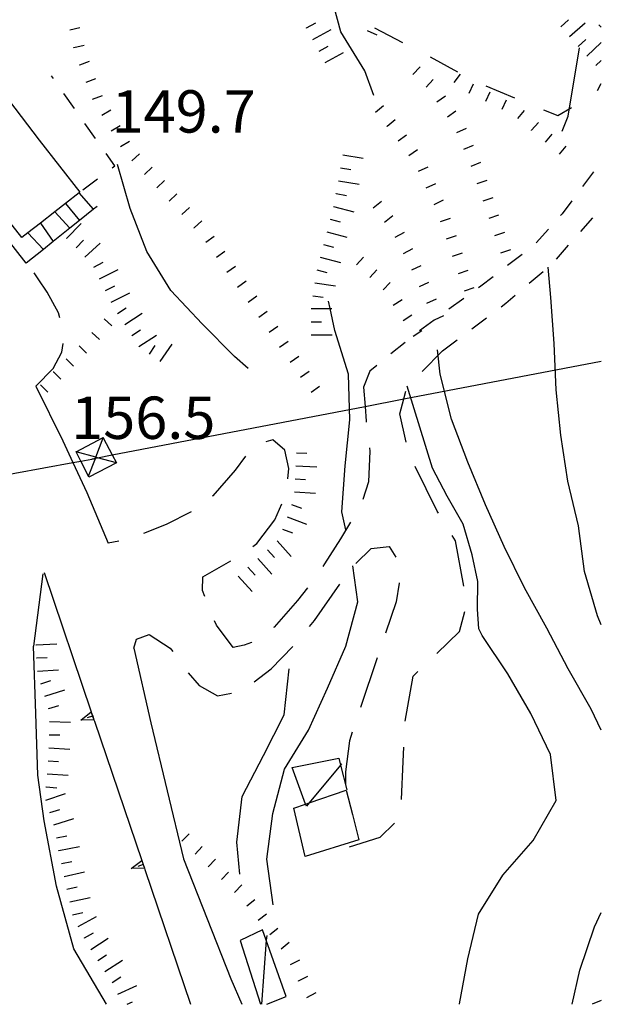
# Model space of a CAD drawing. Units: metres. Extents: x 478375 to 480451, y 4504592 to 4506099.
# Drawn here: x 480397 to 480441, y 4504593 to 4504668 of the extents above; entities that cross this region are included whole.
import ezdxf

# ---------------------------------------------------------------- set-up
doc = ezdxf.new("R2010")
doc.units = ezdxf.units.M
doc.header["$MEASUREMENT"] = 0
for name, color, linetype in [("'03 eletrodotto", 254, 'Continuous'), ("'03 tettoia - baracca", 254, 'Continuous'), ('careggiabile non asfaltata', 254, 'Continuous'), ('curva direttrice a 10 mt', 254, 'Continuous'), ('curva intermedia a 2 mt', 254, 'Continuous'), ('EDIFICIO', 250, 'Continuous'), ('eletrodotto', 254, 'Continuous'), ('fossetto irriguo', 254, 'Continuous'), ('GRADINI', 254, 'Continuous'), ('marciapiede - spartitraffico', 254, 'Continuous'), ('muro di sostegno', 254, 'Continuous'), ('muro di sostegno v', 254, 'Continuous'), ('muro divisorio', 254, 'Continuous'), ('punto quotato a terra', 254, 'Continuous'), ('scarpata fino a 1 mt', 254, 'Continuous'), ('scarpata fino a 1 mt v', 254, 'Continuous'), ('scarpata fino a 2 mt', 254, 'Continuous'), ('scarpata fino a 2 mt v', 254, 'Continuous'), ('SENTIERO', 254, 'Continuous'), ('strada secondaria meno di 6 mt 3 classe', 254, 'Continuous')]:
    doc.layers.add(name, color=color, linetype=linetype)
doc.styles.add('SIMPLEX', font='SIMPLEX')

msp = doc.modelspace()

# ---------------------------------------------------------------- linework, layer by layer
at = {"layer": "'03 eletrodotto", "linetype": 'Continuous'}
msp.add_line((480441.371, 4504592.831), (480440.678, 4504592.532), dxfattribs=at)
at = {"layer": "'03 eletrodotto", "linetype": 'Continuous', "flags": 128}
msp.add_lwpolyline([(480402.363, 4504634.248), (480402.653, 4504634.304), (480402.811, 4504634.334), (480403.936, 4504634.55), (480423.282, 4504638.262), (480426.258, 4504638.833), (480441.37, 4504641.732)], dxfattribs=at)
at = {"layer": "'03 tettoia - baracca", "linetype": 'Continuous', "flags": 128}
for points in [[(480421.512, 4504610.936), (480421.407, 4504610.81), (480419, 4504607.934), (480418.793, 4504607.686), (480418.736, 4504607.843), (480417.715, 4504610.639), (480421.269, 4504611.358), (480421.407, 4504610.81), (480421.879, 4504608.936)], [(480415.762, 4504592.53), (480417.254, 4504593.139), (480415.726, 4504597.433), (480415.441, 4504598.233), (480413.73, 4504597.413)], [(480415.754, 4504597.803), (480415.726, 4504597.433), (480415.353, 4504592.53)], [(480413.73, 4504597.413), (480415.285, 4504592.53)]]:
    msp.add_lwpolyline(points, dxfattribs=at)
at = {"layer": 'careggiabile non asfaltata', "linetype": 'Continuous'}
for p, q in [((480398.268, 4504648.028), (480397.956, 4504648.481)), ((480398.948, 4504647.005), (480398.268, 4504648.028)), ((480399.823, 4504645.411), (480398.948, 4504647.005)), ((480399.925, 4504645.028), (480399.823, 4504645.411)), ((480400.081, 4504642.411), (480400.183, 4504643.075)), ((480399.409, 4504641.161), (480400.081, 4504642.411)), ((480427.651, 4504640.944), (480429.222, 4504642.523)), ((480398.073, 4504639.801), (480399.409, 4504641.161)), ((480423.651, 4504640.968), (480423.167, 4504639.741)), ((480426.433, 4504635.538), (480425.948, 4504637.686)), ((480423.37, 4504637.124), (480423.378, 4504637.069)), ((480416.229, 4504635.718), (480415.698, 4504635.546)), ((480417.151, 4504634.921), (480416.229, 4504635.718)), ((480417.44, 4504633.507), (480417.151, 4504634.921)), ((480423.659, 4504634.843), (480423.542, 4504632.483)), ((480423.628, 4504635.085), (480423.659, 4504634.843)), ((480414.136, 4504634.452), (480413.347, 4504633.396)), ((480413.347, 4504633.396), (480411.621, 4504631.427)), ((480417.386, 4504632.725), (480417.44, 4504633.507)), ((480428.808, 4504630.25), (480427.128, 4504633.679)), ((480423.542, 4504632.483), (480423.112, 4504631.155)), ((480411.621, 4504631.427), (480411.573, 4504631.388)), ((480409.973, 4504630.193), (480408.051, 4504629.232)), ((480416.379, 4504629.6), (480416.909, 4504630.811)), ((480428.901, 4504630.094), (480428.808, 4504630.25)), ((480415.004, 4504627.78), (480416.379, 4504629.6)), ((480422.167, 4504629.405), (480421.409, 4504628.132)), ((480408.051, 4504629.232), (480406.332, 4504628.545)), ((480404.426, 4504627.943), (480403.621, 4504627.802)), ((480421.409, 4504628.132), (480420.191, 4504626.218)), ((480430.198, 4504627.992), (480429.956, 4504628.39)), ((480430.847, 4504624.523), (480430.198, 4504627.992)), ((480414.684, 4504627.553), (480415.004, 4504627.78)), ((480422.573, 4504626.257), (480423.761, 4504627.389)), ((480423.761, 4504627.389), (480425.143, 4504627.554)), ((480425.143, 4504627.554), (480425.651, 4504626.734)), ((480410.879, 4504625.217), (480413.019, 4504626.443)), ((480420.191, 4504626.218), (480420.043, 4504626.014)), ((480410.84, 4504624.17), (480410.879, 4504625.217)), ((480411.019, 4504623.724), (480410.84, 4504624.17)), ((480418.887, 4504624.389), (480418.121, 4504623.413)), ((480419.41, 4504621.882), (480421.362, 4504624.671)), ((480425.909, 4504624.75), (480425.668, 4504623.32)), ((480425.909, 4504624.772), (480425.909, 4504624.75)), ((480418.121, 4504623.413), (480416.324, 4504621.374)), ((480425.668, 4504623.32), (480424.862, 4504620.921)), ((480430.511, 4504621.039), (480430.925, 4504622.57)), ((480411.902, 4504621.529), (480411.769, 4504621.865)), ((480419.027, 4504621.428), (480419.41, 4504621.882)), ((480413.199, 4504619.819), (480411.902, 4504621.529)), ((480416.324, 4504621.374), (480416.285, 4504621.35)), ((480405.574, 4504619.779), (480405.777, 4504620.451)), ((480405.777, 4504620.451), (480406.754, 4504620.826)), ((480406.754, 4504620.826), (480408.371, 4504619.771)), ((480428.769, 4504619.367), (480430.511, 4504621.039)), ((480408.371, 4504619.771), (480408.559, 4504619.506)), ((480414.027, 4504620.007), (480413.199, 4504619.819)), ((480414.59, 4504620.21), (480414.027, 4504620.007)), ((480414.629, 4504620.233), (480414.59, 4504620.21)), ((480416.09, 4504618.202), (480417.746, 4504619.897)), ((480424.223, 4504619.03), (480422.949, 4504615.241)), ((480414.801, 4504617.202), (480416.09, 4504618.202)), ((480409.738, 4504617.896), (480410.59, 4504616.912)), ((480426.348, 4504614.187), (480426.965, 4504617.633)), ((480426.965, 4504617.633), (480427.324, 4504617.976)), ((480410.59, 4504616.912), (480411.988, 4504616.124)), ((480411.988, 4504616.124), (480413.059, 4504616.327)), ((480422.309, 4504613.343), (480422.082, 4504612.671)), ((480422.082, 4504612.671), (480421.793, 4504610.303)), ((480426.215, 4504611.101), (480426.262, 4504612.187)), ((480426.074, 4504608.195), (480426.215, 4504611.101)), ((480421.793, 4504610.303), (480421.793, 4504609.397)), ((480424.441, 4504605.32), (480425.551, 4504606.39)), ((480422.098, 4504604.569), (480424.441, 4504605.32))]:
    msp.add_line(p, q, dxfattribs=at)
at = {"layer": 'careggiabile non asfaltata', "linetype": 'Continuous', "flags": 128}
for points in [[(480423.167, 4504639.741), (480423.282, 4504638.262), (480423.37, 4504637.124)], [(480425.948, 4504637.686), (480426.258, 4504638.833), (480426.417, 4504639.421)]]:
    msp.add_lwpolyline(points, dxfattribs=at)
at = {"layer": 'curva direttrice a 10 mt', "color": 254, "linetype": 'Continuous'}
for points in [[(480421.815, 4504628.819), (480421.511, 4504630.202), (480421.753, 4504633.718), (480422.12, 4504637.233), (480422.018, 4504640.733), (480420.964, 4504644.077), (480420.607, 4504645.748), (480420.487, 4504646.311)], [(480416.262, 4504600.132), (480415.769, 4504603.624), (480416.215, 4504607.124), (480417.113, 4504610.522), (480418.949, 4504613.507), (480420.418, 4504616.71), (480421.809, 4504619.928), (480422.737, 4504623.311), (480422.362, 4504626.061)]]:
    msp.add_lwpolyline(points, dxfattribs=at)
at = {"layer": 'curva intermedia a 2 mt', "color": 254, "linetype": 'Continuous'}
for points in [[(480423.956, 4504662.046), (480423.276, 4504663.928), (480421.44, 4504666.913), (480420.518, 4504670.327), (480419.87, 4504673.772), (480419.643, 4504677.288), (480419.002, 4504680.757), (480416.572, 4504683.279), (480413.322, 4504684.638), (480409.83, 4504685.17), (480406.76, 4504686.92), (480404.619, 4504689.708), (480402.791, 4504692.7), (480399.892, 4504694.684), (480396.58, 4504695.872), (480393.252, 4504697.027)], [(480438.362, 4504659.312), (480438.839, 4504660.469), (480439.69, 4504665.679)], [(480414.339, 4504641.162), (480413.3, 4504642.076), (480410.808, 4504644.568), (480408.409, 4504647.131), (480406.581, 4504650.123), (480405.308, 4504653.412), (480404.347, 4504656.779)], [(480441.37, 4504621.549), (480441.081, 4504622.251), (480440.081, 4504625.641), (480439.62, 4504629.134), (480438.808, 4504632.539), (480438.261, 4504636.054), (480437.917, 4504639.539), (480437.753, 4504643.07), (480437.503, 4504646.601), (480437.3, 4504648.914)], [(480441.371, 4504613.496), (480440.582, 4504615.102), (480438.839, 4504618.18), (480437.19, 4504621.289), (480435.487, 4504624.39), (480433.933, 4504627.539), (480432.503, 4504630.742), (480431.159, 4504634), (480429.893, 4504637.289), (480429.042, 4504640.734), (480428.839, 4504642.594)], [(480430.503, 4504592.531), (480430.504, 4504592.562), (480431.152, 4504596.008), (480431.973, 4504599.429), (480433.824, 4504602.414), (480436.152, 4504605.062), (480437.91, 4504608.125), (480437.488, 4504611.625), (480435.964, 4504614.773), (480434.223, 4504617.82), (480432.253, 4504620.742), (480431.987, 4504621.242), (480431.901, 4504622.742), (480431.909, 4504624.875), (480431.495, 4504626.914), (480430.784, 4504629.258), (480429.558, 4504631.398), (480428.44, 4504633.539), (480426.518, 4504639.803)], [(480413.707, 4504602.483), (480413.473, 4504604.936), (480413.879, 4504608.436), (480415.504, 4504611.561), (480417.09, 4504614.678), (480417.465, 4504618.186)], [(480439.128, 4504592.532), (480439.723, 4504595.134), (480440.84, 4504598.454), (480441.371, 4504599.56)]]:
    msp.add_lwpolyline(points, dxfattribs=at)
at = {"layer": 'EDIFICIO', "linetype": 'Continuous', "flags": 128}
for points in [[(480395.581, 4504662.255), (480398.331, 4504658.637), (480401.456, 4504654.645), (480401.39, 4504654.594), (480400.347, 4504653.778), (480399.526, 4504653.138), (480398.433, 4504652.286), (480397.468, 4504651.532), (480397.011, 4504651.176), (480395.231, 4504653.417), (480395.216, 4504653.436), (480391.011, 4504658.731)], [(480421.832, 4504608.913), (480422.316, 4504607.053), (480422.816, 4504605.116), (480418.691, 4504603.843), (480417.832, 4504607.53), (480418.736, 4504607.843), (480419, 4504607.934)]]:
    msp.add_lwpolyline(points, close=True, dxfattribs=at)
at = {"layer": 'eletrodotto'}
msp.add_line((480404.253, 4504633.943), (480402.152, 4504632.857), dxfattribs=at)
at = {"layer": 'eletrodotto', "flags": 128}
for points in [[(480401.16, 4504634.779), (480401.164, 4504634.781), (480403.246, 4504635.873)], [(480402.121, 4504632.912), (480402.122, 4504632.915), (480402.644, 4504634.279), (480402.653, 4504634.304), (480402.679, 4504634.37), (480403.25, 4504635.864), (480403.253, 4504635.873)], [(480403.246, 4504635.873), (480403.25, 4504635.864), (480403.936, 4504634.55), (480404.253, 4504633.943)], [(480404.253, 4504633.943), (480402.811, 4504634.334), (480402.679, 4504634.37), (480401.164, 4504634.781), (480401.144, 4504634.786)], [(480402.152, 4504632.857), (480402.122, 4504632.915), (480401.522, 4504634.076), (480401.16, 4504634.779)], [(480384.98, 4504631.082), (480388.104, 4504631.648), (480394.243, 4504632.758), (480400.927, 4504633.968), (480401.522, 4504634.076), (480402.644, 4504634.279)]]:
    msp.add_lwpolyline(points, dxfattribs=at)
at = {"layer": 'fossetto irriguo', "linetype": 'Continuous'}
for p, q in [((480424.011, 4504667.21), (480426.143, 4504666.108)), ((480428.268, 4504664.991), (480430.37, 4504663.844)), ((480432.518, 4504662.773), (480434.737, 4504661.859)), ((480441.088, 4504662.437), (480441.37, 4504662.97)), ((480438.042, 4504660.508), (480439.097, 4504661.14)), ((480436.956, 4504660.953), (480438.042, 4504660.508))]:
    msp.add_line(p, q, dxfattribs=at)
at = {"layer": 'GRADINI', "linetype": 'Continuous'}
msp.add_line((480400.347, 4504653.778), (480401.432, 4504652.49), dxfattribs=at)
at = {"layer": 'GRADINI', "linetype": 'Continuous', "flags": 128}
for points in [[(480402.503, 4504653.348), (480401.39, 4504654.594), (480401.386, 4504654.598)], [(480400.683, 4504651.887), (480400.681, 4504651.889), (480399.526, 4504653.138)], [(480398.433, 4504652.286), (480399.415, 4504650.875), (480399.417, 4504650.872)], [(480398.659, 4504650.27), (480397.468, 4504651.532), (480397.464, 4504651.536)]]:
    msp.add_lwpolyline(points, dxfattribs=at)
at = {"layer": 'marciapiede - spartitraffico'}
for p, q in [((480399.44, 4504663.348), (480399.292, 4504663.551)), ((480401.042, 4504661.051), (480400.237, 4504662.2)), ((480402.651, 4504658.762), (480401.847, 4504659.903)), ((480404.12, 4504656.67), (480403.456, 4504657.614)), ((480403.925, 4504656.521), (480404.12, 4504656.67)), ((480401.69, 4504654.833), (480402.808, 4504655.677))]:
    msp.add_line(p, q, dxfattribs=at)
at = {"layer": 'muro di sostegno'}
msp.add_line((480406.426, 4504602.834), (480409.918, 4504592.53), dxfattribs=at)
at = {"layer": 'muro di sostegno', "flags": 128}
for points in [[(480402.768, 4504653.56), (480402.503, 4504653.348), (480401.432, 4504652.49), (480400.681, 4504651.889), (480399.415, 4504650.875), (480398.659, 4504650.27), (480397.331, 4504649.208)], [(480397.331, 4504649.208), (480394.683, 4504652.598), (480394.487, 4504652.848), (480394.295, 4504653.092), (480394.229, 4504653.176)], [(480398.715, 4504625.559), (480402.329, 4504614.893), (480402.331, 4504614.888), (480402.434, 4504614.581), (480402.531, 4504614.295), (480402.566, 4504614.193)], [(480402.566, 4504614.193), (480406.188, 4504603.535), (480406.191, 4504603.529), (480406.295, 4504603.222), (480406.392, 4504602.935), (480406.426, 4504602.834)]]:
    msp.add_lwpolyline(points, dxfattribs=at)
at = {"layer": 'muro di sostegno v', "flags": 128}
for points in [[(480401.519, 4504614.271), (480402.329, 4504614.893), (480402.332, 4504614.896)], [(480402.543, 4504614.295), (480402.535, 4504614.295), (480402.531, 4504614.295), (480401.519, 4504614.271)], [(480402.441, 4504614.584), (480402.436, 4504614.582), (480402.434, 4504614.581), (480402.019, 4504614.435)], [(480402.331, 4504614.888), (480402.436, 4504614.582), (480402.535, 4504614.295)], [(480405.379, 4504602.912), (480406.188, 4504603.535), (480406.191, 4504603.537)], [(480406.301, 4504603.224), (480406.295, 4504603.222), (480405.879, 4504603.076)], [(480406.191, 4504603.529), (480406.295, 4504603.222), (480406.394, 4504602.935)], [(480406.402, 4504602.935), (480406.394, 4504602.935), (480406.392, 4504602.935), (480405.379, 4504602.912)]]:
    msp.add_lwpolyline(points, dxfattribs=at)
at = {"layer": 'muro divisorio'}
msp.add_line((480398.629, 4504625.45), (480397.91, 4504619.919), dxfattribs=at)
at = {"layer": 'scarpata fino a 1 mt', "color": 254, "linetype": 'Continuous'}
for p, q in [((480401.003, 4504665.7), (480401.003, 4504665.708)), ((480401.44, 4504664.372), (480401.44, 4504664.38)), ((480426.948, 4504663.655), (480426.948, 4504663.663)), ((480401.94, 4504663.067), (480401.933, 4504663.067)), ((480428.784, 4504661.554), (480428.784, 4504661.561)), ((480433.784, 4504661.008), (480433.776, 4504661.008)), ((480424.081, 4504660.772), (480424.073, 4504660.772)), ((480424.972, 4504659.686), (480424.972, 4504659.694)), ((480403.847, 4504659.333), (480403.847, 4504659.341)), ((480430.315, 4504659.219), (480430.315, 4504659.226)), ((480436.034, 4504659.375), (480436.034, 4504659.383)), ((480437.104, 4504658.469), (480437.097, 4504658.469)), ((480408.3, 4504653.959), (480408.3, 4504653.967)), ((480423.917, 4504653.452), (480423.909, 4504653.452)), ((480428.565, 4504653.711), (480428.565, 4504653.718)), ((480424.784, 4504652.35), (480424.784, 4504652.358)), ((480410.206, 4504651.904), (480410.206, 4504651.912)), ((480411.097, 4504650.826), (480411.089, 4504650.826)), ((480429.526, 4504651.078), (480429.518, 4504651.086)), ((480413.526, 4504647.388), (480413.526, 4504647.396)), ((480424.667, 4504647.171), (480424.659, 4504647.171)), ((480403.308, 4504644.951), (480403.308, 4504644.959)), ((480401.393, 4504642.904), (480401.401, 4504642.904)), ((480417.55, 4504641.647), (480417.55, 4504641.655)), ((480399.417, 4504640.911), (480399.425, 4504640.919)), ((480410.277, 4504604.021), (480410.269, 4504604.021)), ((480414.23, 4504600.053), (480414.223, 4504600.053)), ((480416.863, 4504596.772), (480416.863, 4504596.78)), ((480418.191, 4504594.311), (480418.191, 4504594.319)), ((480418.824, 4504593.061), (480418.816, 4504593.061))]:
    msp.add_line(p, q, dxfattribs=at)
at = {"layer": 'scarpata fino a 1 mt v', "color": 254, "linetype": 'Continuous'}
for p, q in [((480400.675, 4504667.067), (480401.456, 4504667.255)), ((480423.448, 4504667.03), (480424.175, 4504666.686)), ((480441.182, 4504667.453), (480441.369, 4504667.274)), ((480441.182, 4504667.453), (480441.369, 4504667.274)), ((480401.003, 4504665.708), (480401.784, 4504665.895)), ((480401.44, 4504664.38), (480402.19, 4504664.661)), ((480426.948, 4504663.663), (480427.503, 4504664.241)), ((480401.933, 4504663.067), (480402.683, 4504663.348)), ((480427.956, 4504662.686), (480428.511, 4504663.264)), ((480430.112, 4504663.038), (480430.589, 4504663.679)), ((480431.253, 4504662.219), (480431.597, 4504662.937)), ((480402.433, 4504661.755), (480403.183, 4504662.036)), ((480428.784, 4504661.561), (480429.44, 4504662.023)), ((480432.518, 4504661.617), (480432.862, 4504662.336)), ((480424.073, 4504660.772), (480424.69, 4504661.28)), ((480433.776, 4504661.008), (480434.12, 4504661.726)), ((480403.128, 4504660.536), (480403.815, 4504660.951)), ((480429.589, 4504660.413), (480430.245, 4504660.875)), ((480434.972, 4504660.289), (480435.495, 4504660.898)), ((480403.847, 4504659.341), (480404.534, 4504659.756)), ((480424.972, 4504659.694), (480425.589, 4504660.202)), ((480430.315, 4504659.226), (480431.05, 4504659.539)), ((480436.034, 4504659.383), (480436.558, 4504659.992)), ((480425.815, 4504658.577), (480426.464, 4504659.046)), ((480437.097, 4504658.469), (480437.62, 4504659.078)), ((480404.573, 4504658.138), (480405.261, 4504658.552)), ((480430.854, 4504657.929), (480431.589, 4504658.242)), ((480438.167, 4504657.554), (480438.69, 4504658.164)), ((480405.44, 4504657.045), (480406.026, 4504657.592)), ((480426.643, 4504657.444), (480427.292, 4504657.913)), ((480406.393, 4504656.013), (480406.979, 4504656.56)), ((480427.378, 4504656.257), (480428.104, 4504656.593)), ((480431.401, 4504656.633), (480432.136, 4504656.945)), ((480407.347, 4504654.99), (480407.933, 4504655.537)), ((480427.972, 4504654.983), (480428.698, 4504655.319)), ((480431.878, 4504655.32), (480432.636, 4504655.578)), ((480408.3, 4504653.967), (480408.886, 4504654.513)), ((480432.331, 4504653.992), (480433.089, 4504654.25)), ((480409.253, 4504652.935), (480409.839, 4504653.482)), ((480423.909, 4504653.452), (480424.534, 4504653.952)), ((480428.565, 4504653.718), (480429.292, 4504654.054)), ((480424.784, 4504652.358), (480425.409, 4504652.858)), ((480432.776, 4504652.664), (480433.534, 4504652.922)), ((480410.206, 4504651.912), (480410.792, 4504652.459)), ((480429.065, 4504652.406), (480429.823, 4504652.664)), ((480411.089, 4504650.826), (480411.745, 4504651.287)), ((480425.597, 4504651.218), (480426.308, 4504651.585)), ((480429.518, 4504651.086), (480430.276, 4504651.344)), ((480433.229, 4504651.336), (480433.987, 4504651.594)), ((480411.901, 4504649.677), (480412.558, 4504650.138)), ((480426.229, 4504649.968), (480426.94, 4504650.335)), ((480429.979, 4504649.758), (480430.737, 4504650.015)), ((480433.683, 4504650.008), (480434.44, 4504650.265)), ((480412.714, 4504648.537), (480413.37, 4504648.998)), ((480422.62, 4504649.093), (480423.167, 4504649.678)), ((480426.862, 4504648.718), (480427.589, 4504649.046)), ((480423.643, 4504648.132), (480424.19, 4504648.71)), ((480430.433, 4504648.429), (480431.19, 4504648.687)), ((480413.526, 4504647.396), (480414.183, 4504647.857)), ((480424.659, 4504647.171), (480425.206, 4504647.749)), ((480427.44, 4504647.436), (480428.167, 4504647.764)), ((480414.339, 4504646.249), (480414.995, 4504646.709)), ((480430.886, 4504647.101), (480431.643, 4504647.359)), ((480425.448, 4504646.014), (480426.12, 4504646.444)), ((480428.018, 4504646.163), (480428.745, 4504646.492)), ((480415.143, 4504645.099), (480415.8, 4504645.561)), ((480426.198, 4504644.827), (480426.87, 4504645.258)), ((480428.597, 4504644.883), (480429.323, 4504645.211)), ((480403.308, 4504644.959), (480403.893, 4504644.42)), ((480415.94, 4504643.952), (480416.597, 4504644.413)), ((480402.362, 4504643.92), (480402.948, 4504643.381)), ((480426.956, 4504643.647), (480427.628, 4504644.078)), ((480401.401, 4504642.904), (480401.972, 4504642.341)), ((480416.745, 4504642.803), (480417.401, 4504643.264)), ((480400.409, 4504641.911), (480400.979, 4504641.349)), ((480417.55, 4504641.655), (480418.206, 4504642.116)), ((480399.425, 4504640.919), (480399.996, 4504640.356)), ((480418.347, 4504640.499), (480419.003, 4504640.96)), ((480398.433, 4504639.919), (480399.003, 4504639.356)), ((480419.151, 4504639.35), (480419.808, 4504639.811)), ((480409.269, 4504604.998), (480409.824, 4504605.576)), ((480410.269, 4504604.021), (480410.824, 4504604.599)), ((480411.277, 4504603.046), (480411.832, 4504603.624)), ((480412.285, 4504602.069), (480412.84, 4504602.647)), ((480413.293, 4504601.093), (480413.848, 4504601.671)), ((480414.223, 4504600.053), (480414.848, 4504600.553)), ((480415.105, 4504598.96), (480415.73, 4504599.46)), ((480415.988, 4504597.866), (480416.613, 4504598.366)), ((480416.863, 4504596.78), (480417.488, 4504597.28)), ((480417.566, 4504595.569), (480418.285, 4504595.928)), ((480418.191, 4504594.319), (480418.91, 4504594.678)), ((480418.816, 4504593.061), (480419.535, 4504593.421))]:
    msp.add_line(p, q, dxfattribs=at)
at = {"layer": 'scarpata fino a 2 mt', "color": 254, "linetype": 'Continuous'}
for p, q in [((480418.808, 4504667.202), (480418.808, 4504667.21)), ((480438.933, 4504666.554), (480438.924, 4504666.554)), ((480440.963, 4504664.336), (480440.956, 4504664.336)), ((480421.409, 4504656.507), (480421.409, 4504656.514)), ((480421.081, 4504654.53), (480421.081, 4504654.538)), ((480420.862, 4504653.553), (480420.87, 4504653.561)), ((480400.448, 4504651.106), (480400.44, 4504651.106)), ((480401.847, 4504649.67), (480401.839, 4504649.67)), ((480419.292, 4504646.725), (480419.292, 4504646.733)), ((480419.159, 4504644.733), (480419.159, 4504644.741)), ((480415.065, 4504626.632), (480415.073, 4504626.632)), ((480398.098, 4504620.012), (480398.098, 4504620.02)), ((480398.152, 4504619.012), (480398.152, 4504619.02)), ((480398.215, 4504618.012), (480398.215, 4504618.02)), ((480399.066, 4504615.137), (480399.066, 4504615.146)), ((480399.113, 4504613.146), (480399.113, 4504613.154)), ((480399.09, 4504612.146), (480399.09, 4504612.154)), ((480399.027, 4504611.146), (480399.027, 4504611.154)), ((480398.957, 4504610.146), (480398.957, 4504610.154)), ((480398.887, 4504609.146), (480398.887, 4504609.154)), ((480399.668, 4504605.263), (480399.668, 4504605.271)), ((480399.855, 4504604.279), (480399.855, 4504604.287)), ((480400.043, 4504603.295), (480400.043, 4504603.302)), ((480400.684, 4504600.357), (480400.684, 4504600.365)), ((480401.801, 4504597.599), (480401.801, 4504597.607)), ((480402.832, 4504595.881), (480402.824, 4504595.881)), ((480403.371, 4504595.037), (480403.371, 4504595.045))]:
    msp.add_line(p, q, dxfattribs=at)
at = {"layer": 'scarpata fino a 2 mt v', "color": 254, "linetype": 'Continuous'}
for p, q in [((480438.268, 4504667.304), (480438.869, 4504667.828)), ((480418.808, 4504667.21), (480419.511, 4504667.593)), ((480419.284, 4504666.327), (480420.69, 4504667.093)), ((480438.924, 4504666.554), (480440.127, 4504667.609)), ((480439.588, 4504665.797), (480440.189, 4504666.32)), ((480419.761, 4504665.444), (480420.464, 4504665.827)), ((480440.268, 4504665.062), (480441.369, 4504666.105)), ((480420.237, 4504664.561), (480421.643, 4504665.327)), ((480440.956, 4504664.336), (480441.369, 4504664.728)), ((480421.573, 4504657.499), (480423.151, 4504657.241)), ((480421.409, 4504656.514), (480422.198, 4504656.382)), ((480421.245, 4504655.522), (480422.823, 4504655.264)), ((480421.081, 4504654.538), (480421.87, 4504654.405)), ((480420.87, 4504653.561), (480422.417, 4504653.155)), ((480400.44, 4504651.106), (480401.565, 4504652.247)), ((480420.612, 4504652.585), (480421.386, 4504652.382)), ((480420.354, 4504651.616), (480421.901, 4504651.21)), ((480401.159, 4504650.403), (480401.722, 4504650.973)), ((480401.839, 4504649.67), (480403.011, 4504650.762)), ((480420.104, 4504650.647), (480420.878, 4504650.444)), ((480402.511, 4504648.927), (480403.229, 4504649.287)), ((480419.847, 4504649.678), (480421.393, 4504649.272)), ((480402.956, 4504648.029), (480404.386, 4504648.748)), ((480419.597, 4504648.71), (480420.37, 4504648.507)), ((480403.409, 4504647.138), (480404.128, 4504647.498)), ((480419.44, 4504647.718), (480421.026, 4504647.475)), ((480403.854, 4504646.24), (480405.284, 4504646.959)), ((480419.292, 4504646.733), (480420.081, 4504646.616)), ((480404.339, 4504645.365), (480405.011, 4504645.802)), ((480404.886, 4504644.529), (480406.229, 4504645.404)), ((480419.151, 4504645.741), (480420.607, 4504645.748)), ((480420.607, 4504645.748), (480420.753, 4504645.749)), ((480419.159, 4504644.741), (480419.956, 4504644.741)), ((480405.433, 4504643.685), (480406.104, 4504644.123)), ((480405.979, 4504642.849), (480407.323, 4504643.724)), ((480419.159, 4504643.733), (480420.761, 4504643.741)), ((480406.784, 4504642.256), (480407.229, 4504642.92)), ((480407.612, 4504641.693), (480408.511, 4504643.021)), ((480418.026, 4504634.718), (480418.823, 4504634.678)), ((480417.979, 4504633.718), (480419.581, 4504633.639)), ((480417.933, 4504632.718), (480418.729, 4504632.678)), ((480417.878, 4504631.718), (480419.479, 4504631.639)), ((480417.659, 4504630.749), (480418.409, 4504630.475)), ((480417.315, 4504629.811), (480418.815, 4504629.264)), ((480416.972, 4504628.866), (480417.723, 4504628.593)), ((480416.558, 4504627.975), (480417.628, 4504626.788)), ((480415.815, 4504627.303), (480416.355, 4504626.71)), ((480415.073, 4504626.632), (480416.144, 4504625.444)), ((480414.323, 4504625.96), (480414.863, 4504625.366)), ((480413.582, 4504625.288), (480414.652, 4504624.1)), ((480398.098, 4504620.02), (480399.691, 4504620.114)), ((480398.152, 4504619.02), (480398.949, 4504619.067)), ((480398.215, 4504618.02), (480399.809, 4504618.115)), ((480398.465, 4504617.051), (480399.23, 4504617.295)), ((480398.769, 4504616.098), (480400.293, 4504616.584)), ((480399.066, 4504615.146), (480399.832, 4504615.388)), ((480399.137, 4504614.154), (480400.738, 4504614.123)), ((480399.113, 4504613.154), (480399.91, 4504613.137)), ((480399.09, 4504612.154), (480400.684, 4504612.045)), ((480399.027, 4504611.154), (480399.824, 4504611.099)), ((480398.957, 4504610.154), (480400.551, 4504610.045)), ((480398.887, 4504609.154), (480399.684, 4504609.099)), ((480398.84, 4504608.154), (480400.363, 4504608.646)), ((480399.152, 4504607.201), (480399.91, 4504607.443)), ((480399.457, 4504606.248), (480400.98, 4504606.74)), ((480399.668, 4504605.271), (480400.457, 4504605.42)), ((480399.855, 4504604.287), (480401.426, 4504604.592)), ((480400.043, 4504603.302), (480400.832, 4504603.451)), ((480400.246, 4504602.318), (480401.809, 4504602.662)), ((480400.465, 4504601.342), (480401.246, 4504601.513)), ((480400.684, 4504600.365), (480402.246, 4504600.709)), ((480400.894, 4504599.381), (480401.676, 4504599.552)), ((480401.324, 4504598.482), (480402.73, 4504599.248)), ((480401.801, 4504597.607), (480402.504, 4504597.99)), ((480402.285, 4504596.724), (480403.629, 4504597.592)), ((480402.824, 4504595.881), (480403.496, 4504596.318)), ((480403.371, 4504595.045), (480404.715, 4504595.912)), ((480403.918, 4504594.201), (480404.59, 4504594.638)), ((480404.355, 4504593.302), (480405.809, 4504593.967)), ((480405.074, 4504592.529), (480405.496, 4504592.724))]:
    msp.add_line(p, q, dxfattribs=at)
at = {"layer": 'SENTIERO', "linetype": 'Continuous'}
for p, q in [((480440.776, 4504656.219), (480439.94, 4504655.094)), ((480439.104, 4504653.976), (480438.362, 4504652.984)), ((480438.362, 4504652.984), (480438.253, 4504652.859)), ((480439.792, 4504651.633), (480440.722, 4504652.688)), ((480437.323, 4504651.82), (480436.393, 4504650.773)), ((480437.948, 4504649.531), (480438.87, 4504650.586)), ((480435.315, 4504649.883), (480434.401, 4504649.187)), ((480434.401, 4504649.187), (480434.198, 4504649.031)), ((480433.089, 4504648.179), (480432.151, 4504647.461)), ((480435.847, 4504647.679), (480436.917, 4504648.586)), ((480432.151, 4504647.461), (480431.979, 4504647.336)), ((480434.05, 4504646.148), (480434.784, 4504646.773)), ((480430.839, 4504646.515), (480429.706, 4504645.695)), ((480433.698, 4504645.883), (480434.05, 4504646.148)), ((480428.573, 4504644.867), (480427.448, 4504644.039)), ((480431.464, 4504644.203), (480432.581, 4504645.047)), ((480426.354, 4504643.163), (480425.268, 4504642.28)), ((480429.222, 4504642.523), (480430.339, 4504643.367)), ((480424.183, 4504641.397), (480423.651, 4504640.968))]:
    msp.add_line(p, q, dxfattribs=at)
at = {"layer": 'strada secondaria meno di 6 mt 3 classe', "flags": 128}
for points in [[(480398.073, 4504639.801), (480400.151, 4504635.637), (480400.927, 4504633.968), (480401.988, 4504631.685), (480403.621, 4504627.802)], [(480403.488, 4504592.529), (480400.98, 4504596.771), (480399.66, 4504601.568), (480398.73, 4504606.576), (480398.238, 4504610.068), (480398.074, 4504614.77), (480397.91, 4504619.919)], [(480405.574, 4504619.779), (480406.894, 4504614.052), (480409.379, 4504603.646), (480413.019, 4504594.483), (480413.853, 4504592.53)]]:
    msp.add_lwpolyline(points, dxfattribs=at)

# ---------------------------------------------------------------- texts
at = {"layer": 'punto quotato a terra', "color": 254, "style": 'SIMPLEX'}
for s, rotation, p in [('149.7              ', 0.01718, (480403.879, 4504659.204)), ('156.5              ', 0.00573, (480400.788, 4504635.776))]:
    msp.add_text(s, height=3.24, rotation=rotation, dxfattribs=at).set_placement(p)

doc.saveas('drawing.dxf')
